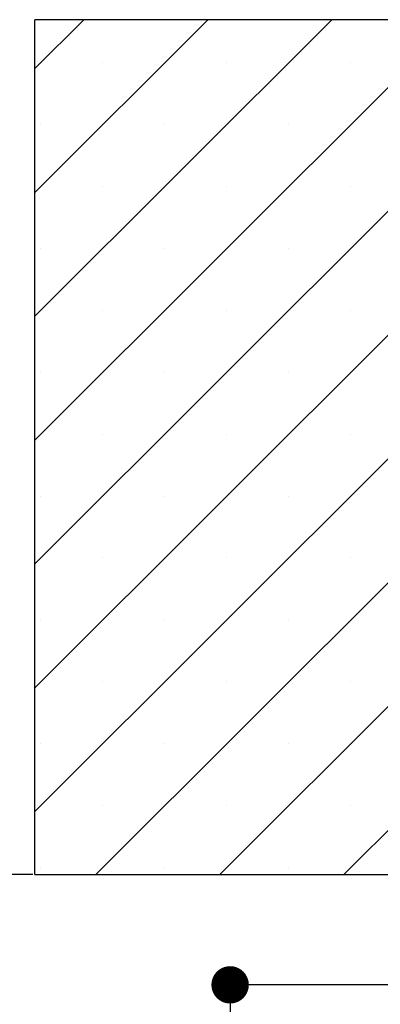
# Paper-space layout 'Feuille 1' of a CAD drawing. Extents: x 112 to 313, y 2 to 296.
# Drawn here: x 253 to 263, y 248 to 275 of the extents above; entities that cross this region are included whole.
import ezdxf

# ---------------------------------------------------------------- set-up
doc = ezdxf.new("R2010")
doc.units = 0
doc.header["$PDSIZE"] = -1
doc.linetypes.add('SLD-CONTINUE', pattern=[0])
doc.layers.get('0').update_dxf_attribs({"linetype": 'CONTINUOUS'})
doc.layers.get('Defpoints').update_dxf_attribs({"linetype": 'CONTINUOUS'})
doc.styles.add('SLDTEXTSTYLE0', font='TXT', dxfattribs={"width": 0.75})
doc.dimstyles.new('SLDDIMSTYLE1', dxfattribs={"dimtxt": 2.910417, "dimasz": 1.016, "dimexe": 0, "dimexo": 0.0625, "dimgap": 0.727604, "dimtad": 1, "dimlfac": 4, "dimrnd": 1e-09, "dimzin": 12, "dimdsep": 46, "dimtxsty": 'SLDTEXTSTYLE0', "dimblk1": 'DOT', "dimblk2": 'DOT', "dimsah": 1, "dimcen": 0.09, "dimadec": 0, "dimazin": 0, "dimtfac": 1, "dimtofl": 0, "dimtmove": 0, "dimatfit": 3, "dimldrblk": 'DOT', "dimfxl": 1, "dimtolj": 1, "dimtzin": 12, "dimarcsym": 0})

# ---------------------------------------------------------------- blocks, each defined once
blk = doc.blocks.new('_DOT')
at = {"color": 0, "linetype": 'ByBlock'}
blk.add_line((-0.5, 0), (-1, 0), dxfattribs=at)
at = {"color": 0, "linetype": 'ByBlock', "const_width": 0.5}
blk.add_lwpolyline([(-0.25, 0, 1), (0.25, 0, 1)], format="xyb", close=True, dxfattribs=at)
blk = doc.blocks.new('*D59')
at = {"color": 0, "linetype": 'SLD-CONTINUE', "lineweight": -2}
for p, q in [((263.311, 248.808), (258.426, 248.808)), ((258.426, 247.792), (258.426, 177.774)), ((253.186, 176.758), (258.426, 176.758))]:
    blk.add_line(p, q, dxfattribs=at)
at = {"layer": 'Defpoints', "color": 0}
for p in [(263.374, 248.808), (253.124, 176.758), (258.426, 176.758)]:
    blk.add_point(p, dxfattribs=at)
at = {"color": 0, "lineweight": -2, "xscale": 1.016, "yscale": 1.016, "zscale": 1.016}
for p, rotation in [((258.426, 248.808), 90.00000000000018), ((258.426, 176.758), 270.0000000000002)]:
    blk.add_blockref('_DOT', p, dxfattribs=dict(at, rotation=rotation))
at = {"color": 0, "insert": (255.758, 212.783), "char_height": 2.91042, "attachment_point": 5, "rotation": 90, "style": 'SLDTEXTSTYLE0'}
blk.add_mtext('\\A1;Passage libre huisserie  (H-7)  : 2033', dxfattribs=at)
blk = doc.blocks.new('*D63')
at = {"color": 0, "linetype": 'SLD-CONTINUE', "lineweight": -2}
for p, q in [((253.061, 251.808), (249.138, 251.808)), ((249.138, 250.792), (249.138, 177.774)), ((253.061, 176.758), (249.138, 176.758))]:
    blk.add_line(p, q, dxfattribs=at)
at = {"layer": 'Defpoints', "color": 0}
for p in [(253.124, 251.808), (249.138, 176.758), (253.124, 176.758)]:
    blk.add_point(p, dxfattribs=at)
at = {"color": 0, "lineweight": -2, "xscale": 1.016, "yscale": 1.016, "zscale": 1.016}
for p, rotation in [((249.138, 251.808), 90.0000000000002), ((249.138, 176.758), 270.0000000000002)]:
    blk.add_blockref('_DOT', p, dxfattribs=dict(at, rotation=rotation))
at = {"color": 0, "insert": (246.955, 214.283), "char_height": 2.91042, "attachment_point": 5, "rotation": 90, "style": 'SLDTEXTSTYLE0'}
blk.add_mtext('\\A1;Tableau (H+5) : 2045', dxfattribs=at)
blk = doc.blocks.new('SW_HATCH_1')
at = {"color": 0, "linetype": 'SLD-CONTINUE'}
for p, q in [((0, 0), (1.332, 1.332)), ((0, -3.368), (4.699, 1.332)), ((0, -6.735), (8.067, 1.332)), ((0, -10.103), (11.435, 1.332)), ((0, -13.47), (14.802, 1.332)), ((0, -16.838), (18.17, 1.332)), ((0, -20.206), (21.537, 1.332)), ((1.655, -21.918), (24.905, 1.332)), ((1.846, 0.162), (1.846, 0.162)), ((5.213, 0.162), (5.213, 0.162)), ((8.581, 0.162), (8.581, 0.162)), ((0.162, -1.522), (0.162, -1.522)), ((3.53, -1.522), (3.53, -1.522)), ((5.023, -21.918), (25.5, -1.441)), ((6.897, -1.522), (6.897, -1.522)), ((1.846, -3.206), (1.846, -3.206)), ((5.213, -3.206), (5.213, -3.206)), ((8.581, -3.206), (8.581, -3.206)), ((8.39, -21.918), (25.5, -4.808)), ((0.162, -4.889), (0.162, -4.889)), ((3.53, -4.889), (3.53, -4.889)), ((6.897, -4.889), (6.897, -4.889)), ((1.846, -6.573), (1.846, -6.573)), ((5.213, -6.573), (5.213, -6.573)), ((8.581, -6.573), (8.581, -6.573)), ((0.162, -8.257), (0.162, -8.257)), ((3.53, -8.257), (3.53, -8.257)), ((6.897, -8.257), (6.897, -8.257)), ((1.846, -9.941), (1.846, -9.941)), ((5.213, -9.941), (5.213, -9.941)), ((8.581, -9.941), (8.581, -9.941)), ((0.162, -11.625), (0.162, -11.625)), ((3.53, -11.625), (3.53, -11.625)), ((6.897, -11.625), (6.897, -11.625)), ((1.846, -13.308), (1.846, -13.308)), ((5.213, -13.308), (5.213, -13.308)), ((8.581, -13.308), (8.581, -13.308)), ((0.162, -14.992), (0.162, -14.992)), ((3.53, -14.992), (3.53, -14.992)), ((6.897, -14.992), (6.897, -14.992)), ((1.846, -16.676), (1.846, -16.676)), ((5.213, -16.676), (5.213, -16.676)), ((8.581, -16.676), (8.581, -16.676)), ((0.162, -18.36), (0.162, -18.36)), ((3.53, -18.36), (3.53, -18.36)), ((6.897, -18.36), (6.897, -18.36)), ((1.846, -20.044), (1.846, -20.044)), ((5.213, -20.044), (5.213, -20.044)), ((8.581, -20.044), (8.581, -20.044)), ((0.162, -21.727), (0.162, -21.727)), ((3.53, -21.727), (3.53, -21.727)), ((6.897, -21.727), (6.897, -21.727))]:
    blk.add_line(p, q, dxfattribs=at)

psp = doc.layouts.new('Feuille 1')

# ---------------------------------------------------------------- linework, layer by layer
at = {"color": 7, "linetype": 'SLD-CONTINUE'}
for p, q in [((253.12368, 273.7257), (254.45553, 275.05754)), ((253.12368, 270.3581), (257.82312, 275.05754)), ((253.12368, 266.9905), (261.19072, 275.05754)), ((253.12368, 263.62289), (264.55831, 275.05754)), ((253.12368, 260.25532), (267.92591, 275.05754)), ((253.12368, 256.88772), (271.29351, 275.05754)), ((253.12368, 253.52011), (274.6611, 275.05754)), ((278.62368, 275.05754), (253.12368, 275.05754)), ((253.12368, 251.80754), (253.12368, 275.05754)), ((254.7787, 251.80754), (278.0287, 275.05754)), ((258.14629, 251.80754), (278.62368, 272.28494)), ((261.51389, 251.80754), (278.62368, 268.91734)), ((253.12368, 251.80754), (263.12368, 251.80754))]:
    psp.add_line(p, q, dxfattribs=at)

# ---------------------------------------------------------------- block references
psp.add_blockref('SW_HATCH_1', (253.12368, 273.7257), dxfattribs=at)

# ---------------------------------------------------------------- dimensions: what is measured, and where the dimension line sits
for base, p1, text, picture, middle in [((249.1379, 176.75766), (253.12368, 251.80754), 'Tableau (H+5) : 2045', '*D63', (249.1379, 214.2826)), ((258.42605, 176.75766), (263.37368, 248.80754), 'Passage libre huisserie  (H-7)  : 2033', '*D59', (258.42605, 212.7826))]:
    dim = psp.add_linear_dim(base=base, p1=p1, p2=(253.12368, 176.75766), angle=90, text=text, dimstyle='SLDDIMSTYLE1', dxfattribs=at)
    dim.commit()
    dim.dimension.update_dxf_attribs({"geometry": picture, "text_midpoint": middle, "dimtype": 160})

doc.saveas('drawing.dxf')
